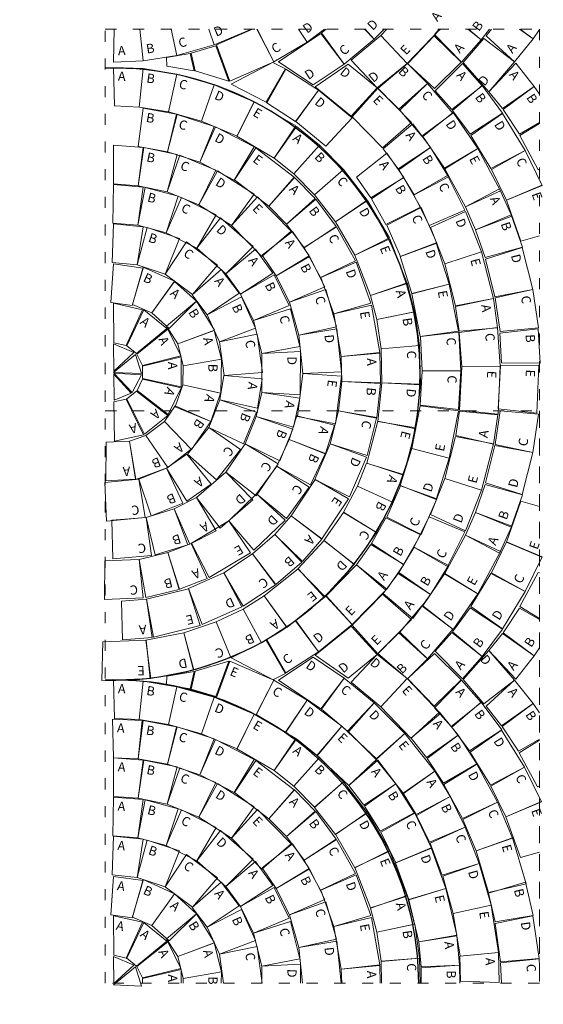
# Model space of a CAD drawing. Units: millimetres. Extents: x 158 to 2258, y -15198 to -12228.
# Drawn here: x 912 to 1479, y -14285 to -13218 of the extents above; entities that cross this region are included whole.
import ezdxf

# ---------------------------------------------------------------- set-up
doc = ezdxf.new("R2010")
doc.units = ezdxf.units.MM
doc.linetypes.add('ACAD_ISO03W100', pattern=[30, 12, -18])
for name, color, linetype, lineweight in [('KONTURY', 4, 'Continuous', 0), ('LNIA 05', 7, 'Continuous', 30), ('PRZERYWANA', 7, 'ACAD_ISO03W100', 9), ('TXT', 7, 'Continuous', 0)]:
    doc.layers.add(name, color=color, linetype=linetype, lineweight=lineweight)
doc.styles.get("Standard").update_dxf_attribs({"font": 'txt.shx'})

msp = doc.modelspace()

# ---------------------------------------------------------------- hatches: boundary and pattern name
at = {"layer": 'TXT'}
h = msp.add_hatch(color=256, dxfattribs=at)
h.dxf.hatch_style = 1
h.paths.add_polyline_path([(2199.517, -15112.966), (2199.517, -12321.694), (357.462, -12321.694), (357.462, -15112.966)])
h.paths.add_polyline_path([(2194.517, -15107.966), (362.462, -15107.966), (362.462, -12326.694), (2194.517, -12326.694)], flags=16)
h.paths.add_polyline_path([(1084.06, -15027.966), (1084.06, -14867.966), (2015.14, -14867.966), (2015.14, -15027.966)], flags=0)
h.paths.add_polyline_path([(1403.667, -14400.478), (2184.586, -14400.478), (2184.586, -14685.936), (1403.667, -14685.936)], flags=8)
h.paths.add_polyline_path([(1295.327, -14971.773), (1496.2, -14971.773), (1496.2, -15004.372), (1295.327, -15004.372)], flags=8)
h.paths.add_polyline_path([(2037.208, -14814.627), (2184.577, -14814.627), (2184.577, -14843.241), (2037.208, -14843.241)], flags=8)
h.paths.add_polyline_path([(1295.327, -14812.823), (1549.623, -14812.823), (1549.623, -14845.25), (1295.327, -14845.25)], flags=8)
h.paths.add_polyline_path([(2117.576, -14900.718), (2140.836, -14900.718), (2140.836, -14928.792), (2117.576, -14928.792)], flags=8)
h.paths.add_polyline_path([(1098.141, -14786.359), (1211.464, -14786.359), (1211.464, -14826.85), (1098.141, -14826.85)], flags=8)
h.paths.add_polyline_path([(2046.388, -15058.233), (2178.398, -15058.233), (2178.398, -15086.614), (2046.388, -15086.614)], flags=8)
h.paths.add_polyline_path([(1294.827, -14891.273), (1773.19, -14891.273), (1773.19, -14921.969), (1294.827, -14921.969)], flags=8)
h.paths.add_polyline_path([(2012.779, -14794.008), (2137.477, -14794.008), (2137.477, -14812.417), (2012.779, -14812.417)], flags=8)
h.paths.add_polyline_path([(2047.346, -14974.148), (2179.356, -14974.148), (2179.356, -15002.528), (2047.346, -15002.528)], flags=8)
h.paths.add_polyline_path([(2012.059, -15010.426), (2075.276, -15010.426), (2075.276, -15048.426), (2012.059, -15048.426)], flags=8)
h.paths.add_polyline_path([(2012.059, -14932.297), (2075.276, -14932.297), (2075.276, -14970.297), (2012.059, -14970.297)], flags=8)
h.paths.add_polyline_path([(2007.723, -14852.629), (2089.578, -14852.629), (2089.578, -14891.039), (2007.723, -14891.039)], flags=8)
h.paths.add_polyline_path([(1093.241, -15045.703), (1233.957, -15045.703), (1233.957, -15090.036), (1093.241, -15090.036)], flags=8)
h.paths.add_polyline_path([(1080.073, -14952.649), (1228.811, -14952.649), (1228.811, -14997.469), (1080.073, -14997.469)], flags=8)
h.paths.add_polyline_path([(1084.567, -14870.148), (1172.435, -14870.148), (1172.435, -14914.481), (1084.567, -14914.481)], flags=8)
h.paths.add_polyline_path([(863.415, -12792.625), (2190.886, -12792.625), (2190.886, -14347.653), (863.415, -14347.653)], flags=8)

# ---------------------------------------------------------------- linework, layer by layer
at = {"layer": 'KONTURY', "ltscale": 3}
for points in [[(1013.652, -13264.305), (1045.795, -13262.91), (1042.335, -13228.337)], [(1014.541, -13228.337), (1013.652, -13264.305)], [(1075.939, -13228.337), (1082.379, -13256.979), (1045.831, -13262.917), (1042.341, -13228.337)], [(1116.781, -13228.337), (1122.796, -13245.452), (1082.379, -13256.979), (1076.043, -13228.337)], [(1116.733, -13228.337), (1122.796, -13245.452)], [(1122.796, -13245.452), (1163.169, -13228.337)], [(1164.341, -13228.337), (1125.181, -13245.363), (1139.508, -13284.658)], [(1139.508, -13284.658), (1187.224, -13263.915), (1169.141, -13228.337)], [(1213.81, -13228.337), (1223.391, -13242.507), (1187.224, -13263.915), (1168.958, -13228.337)], [(1230.006, -13288.884), (1263.536, -13266.276), (1238.112, -13233.065), (1192.425, -13263.871), (1230.006, -13288.884)], [(1214.047, -13228.337), (1223.391, -13242.507)], [(1223.391, -13242.507), (1242.287, -13228.337)], [(1238.723, -13232.607), (1243.841, -13228.337)], [(1285.436, -13228.337), (1295.81, -13239.354), (1263.536, -13266.276), (1238.723, -13232.607)], [(1299.283, -13291.847), (1331.749, -13265.751), (1303.192, -13235.193), (1270.848, -13261.965), (1299.283, -13291.847)], [(1286.056, -13228.337), (1295.81, -13239.354)], [(1295.81, -13239.354), (1306.832, -13228.337)], [(1309.688, -13228.337), (1303.188, -13235.195), (1331.749, -13265.751)], [(1331.749, -13265.751), (1367.215, -13228.337)], [(1332.493, -13265.537), (1361.036, -13235.807), (1390.094, -13264.298), (1361.253, -13292.823), (1333.055, -13266.667)], [(1366.364, -13228.337), (1361.175, -13234.166), (1390.462, -13264.054)], [(1365.375, -13228.337), (1366.709, -13229.554)], [(1366.709, -13229.554), (1367.675, -13228.337)], [(1390.462, -13264.054), (1411.857, -13240.024), (1397.139, -13228.337)], [(1420.632, -13228.337), (1411.904, -13240.063), (1397.992, -13228.337)], [(1422.98, -13228.337), (1417.031, -13235.827), (1447.948, -13264.024)], [(1447.948, -13264.024), (1467.961, -13238.832), (1453.103, -13228.337)], [(1474.762, -13228.648), (1468.01, -13238.869), (1453.99, -13228.337)], [(1138.532, -13284.767), (1124.46, -13246.52), (1097.937, -13254.451), (1102.041, -13273.747), (1138.532, -13284.767)], [(1419.979, -13296.294), (1447.948, -13264.024), (1414.754, -13238.579), (1392.261, -13264.627), (1419.979, -13296.294)], [(1101.073, -13273.589), (1096.858, -13254.767), (1071.156, -13259.128), (1071.456, -13268.495), (1101.073, -13273.589)], [(1013.652, -13269.851), (1045.795, -13271.245), (1041.631, -13312.853), (1014.686, -13311.683), (1013.652, -13269.851)], [(1186.99, -13264.817), (1199.848, -13271.329), (1178.884, -13307.51), (1141.166, -13288.117), (1187.224, -13263.915)], [(1267.817, -13266.245), (1299.283, -13291.847), (1270.985, -13322.645), (1232.095, -13291.003), (1267.817, -13266.245)], [(1299.899, -13292.769), (1322.671, -13315.232), (1353.779, -13287.275), (1331.936, -13265.554), (1299.899, -13292.769)], [(1391.408, -13265.615), (1412.733, -13289.707), (1379.911, -13315.615), (1362.035, -13295.419), (1391.408, -13265.615)], [(1449.135, -13265.187), (1469.054, -13290.453), (1434.808, -13314.449), (1419.979, -13296.294), (1449.135, -13265.187)], [(1041.631, -13312.853), (1073.203, -13317.983), (1082.379, -13277.177), (1045.831, -13271.239), (1041.631, -13312.853)], [(1073.345, -13318.014), (1108.928, -13328.163), (1122.796, -13288.704), (1082.379, -13277.177), (1073.345, -13318.014)], [(1179.657, -13308.253), (1210.719, -13328.36), (1235.515, -13294.678), (1200.233, -13271.84), (1179.657, -13308.253)], [(1122.796, -13288.704), (1166.095, -13307.059), (1147.486, -13344.516), (1108.829, -13328.129), (1122.796, -13288.704)], [(1323.585, -13316.217), (1347.539, -13344.419), (1380.987, -13319.307), (1353.779, -13287.275), (1323.585, -13316.217)], [(1380.722, -13316.532), (1399.747, -13342.245), (1434.804, -13319.433), (1412.78, -13289.667), (1380.722, -13316.532)], [(1474.762, -13299.054), (1469.103, -13290.417), (1435.567, -13315.411)], [(1235.515, -13294.678), (1271.98, -13324.377), (1243.666, -13355.161), (1211.111, -13328.646), (1235.515, -13294.678)], [(1299.988, -13292.478), (1336.424, -13329.619), (1304.86, -13357.062), (1271.955, -13323.519), (1299.988, -13292.478)], [(1166.095, -13307.059), (1211.018, -13333.307), (1187.785, -13368.087), (1147.215, -13344.381), (1166.095, -13307.059)], [(1040.544, -13355.426), (1071.999, -13361.231), (1082.048, -13320.631), (1045.635, -13313.911), (1040.544, -13355.426)], [(1072.003, -13361.203), (1107.175, -13372.697), (1122.532, -13333.793), (1082.583, -13320.739), (1072.003, -13361.203)], [(1381.536, -13318.926), (1408.091, -13357.74), (1372.214, -13379.24), (1348.506, -13344.587), (1381.536, -13318.926)], [(1434.677, -13319.835), (1459.244, -13359.937), (1422.331, -13379.603), (1400.397, -13343.801), (1434.677, -13319.835)], [(1435.567, -13315.411), (1453.096, -13342.167), (1474.762, -13329.765)], [(1211.693, -13333.805), (1236.768, -13353.964), (1208.774, -13385.026), (1187.754, -13368.126), (1211.693, -13333.805)], [(1337.645, -13330.915), (1356.802, -13356.764), (1321.857, -13379.729), (1305.799, -13358.06), (1337.645, -13330.915)], [(1474.762, -13380.175), (1473.514, -13380.751), (1453.656, -13343.757), (1474.762, -13330.726)], [(1124.138, -13334.444), (1165.897, -13356.074), (1144.464, -13391.99), (1107.181, -13372.679), (1124.138, -13334.444)], [(1013.811, -13354.271), (1045.899, -13356.622), (1040.497, -13398.088), (1013.599, -13396.115), (1013.811, -13354.271)], [(1208.774, -13385.026), (1231.177, -13407.856), (1262.736, -13380.408), (1236.801, -13353.979), (1208.774, -13385.026)], [(1040.497, -13398.088), (1071.825, -13404.546), (1082.716, -13364.164), (1046.451, -13356.688), (1040.497, -13398.088)], [(1071.825, -13404.546), (1106.015, -13418.692), (1124.3, -13381.076), (1085.464, -13365.008), (1071.825, -13404.546)], [(1167.915, -13357.157), (1209.226, -13388.787), (1181.849, -13420.409), (1144.541, -13391.843), (1167.915, -13357.157)], [(1309.508, -13362.803), (1327.846, -13389.239), (1292.199, -13411.099), (1276.828, -13388.937), (1309.508, -13362.803)], [(1322.586, -13380.713), (1339.311, -13407.979), (1376.213, -13388.292), (1356.853, -13356.729), (1322.586, -13380.713)], [(1408.091, -13357.74), (1432.74, -13403.56), (1394.78, -13421.126), (1372.521, -13379.745), (1408.091, -13357.74)], [(1422.819, -13380.493), (1439.027, -13413.756), (1477.659, -13397.728), (1459.25, -13359.946), (1422.819, -13380.493)], [(1126.28, -13382.103), (1165.968, -13407.334), (1141.448, -13441.218), (1106.015, -13418.692), (1126.28, -13382.103)], [(1231.273, -13407.965), (1253.936, -13437.214), (1288.477, -13413.63), (1262.736, -13380.408), (1231.273, -13407.965)], [(1339.006, -13408.036), (1355.627, -13441.095), (1394.057, -13424.587), (1375.178, -13387.037), (1339.006, -13408.036)], [(1013.811, -13396.771), (1045.863, -13399.571), (1039.881, -13440.957), (1013.013, -13438.608), (1013.811, -13396.771)], [(1209.513, -13389.013), (1232.15, -13411.876), (1200.824, -13439.575), (1181.849, -13420.409), (1209.513, -13389.013)], [(1292.839, -13412.141), (1308.701, -13439.917), (1346.202, -13421.395), (1327.839, -13389.241), (1292.839, -13412.141)], [(1474.762, -13452.261), (1454.619, -13458.014), (1439.024, -13413.689), (1477.569, -13397.448)], [(1039.881, -13440.957), (1070.815, -13449.095), (1083.867, -13409.358), (1048.058, -13399.938), (1039.881, -13440.957)], [(1431.762, -13401.545), (1444.847, -13430.938), (1405.749, -13445.765), (1394.78, -13421.126), (1431.762, -13401.545)], [(1070.815, -13449.095), (1103.821, -13465.819), (1124.934, -13429.714), (1087.444, -13410.718), (1070.815, -13449.095)], [(1169.554, -13410.13), (1205.956, -13447.304), (1174.366, -13474.719), (1141.492, -13441.145), (1169.554, -13410.13)], [(1200.824, -13439.575), (1219.959, -13465.207), (1254.917, -13442.246), (1232.767, -13412.574), (1200.824, -13439.575)], [(1288.71, -13413.975), (1312.328, -13454.643), (1274.963, -13473.436), (1253.877, -13437.128), (1288.71, -13413.975)], [(1309.609, -13440.809), (1324.383, -13474.733), (1363.664, -13460.367), (1346.882, -13421.835), (1309.609, -13440.809)], [(1394.95, -13425.913), (1412.053, -13469.721), (1372.248, -13482.563), (1356.979, -13443.451), (1394.95, -13425.913)], [(1405.749, -13445.765), (1416.218, -13475.989), (1456.491, -13464.699), (1444.371, -13429.711), (1405.749, -13445.765)], [(1013.811, -13439.271), (1045.818, -13442.54), (1039.231, -13483.834), (1012.4, -13481.092), (1013.811, -13439.271)], [(1129.539, -13432.834), (1164.811, -13463.939), (1135.312, -13493.59), (1103.821, -13465.819), (1129.539, -13432.834)], [(1039.231, -13483.834), (1069.586, -13493.918), (1085.133, -13455.09), (1049.994, -13443.416), (1039.231, -13483.834)], [(1207.474, -13447.57), (1225.557, -13474.182), (1189.701, -13495.697), (1174.544, -13473.389), (1207.474, -13447.57)], [(1219.98, -13465.189), (1237.977, -13497.52), (1275.678, -13479.41), (1255.236, -13442.688), (1219.98, -13465.189)], [(1069.586, -13493.918), (1099.24, -13516.049), (1126.225, -13484.094), (1092.543, -13458.956), (1069.586, -13493.918)], [(1312.763, -13455.534), (1331.8, -13503.956), (1292.024, -13516.892), (1274.833, -13473.162), (1312.763, -13455.534)], [(1363.107, -13459.873), (1377.228, -13504.732), (1336.65, -13514.87), (1324.043, -13474.82), (1363.107, -13459.873)], [(1167.399, -13466.729), (1186.325, -13492.747), (1151.177, -13515.401), (1135.312, -13493.59), (1167.399, -13466.729)], [(1412.053, -13469.721), (1425.002, -13520.113), (1383.939, -13528.069), (1372.246, -13482.559), (1412.053, -13469.721)], [(1456.249, -13465.045), (1467.707, -13510.656), (1426.603, -13518.39), (1416.374, -13477.669), (1456.249, -13465.045)], [(1013.811, -13482.771), (1045.673, -13487.241), (1033.873, -13527.744), (1010.829, -13524.509), (1013.811, -13482.771)], [(1189.701, -13495.697), (1204.093, -13524.263), (1242.508, -13507.723), (1225.848, -13474.655), (1189.701, -13495.697)], [(1276.414, -13480.979), (1292.357, -13525.223), (1252.228, -13537.012), (1237.994, -13497.512), (1276.414, -13480.979)], [(1034.162, -13526.718), (1055.11, -13535.815), (1079.656, -13501.569), (1045.962, -13486.216), (1034.162, -13526.718)], [(1130.356, -13488.845), (1149.849, -13514.442), (1115.206, -13537.86), (1098.867, -13516.402), (1130.356, -13488.845)], [(1079.592, -13501.69), (1103.531, -13523.187), (1073.883, -13552.675), (1055.11, -13535.815), (1079.592, -13501.69)], [(1151.177, -13515.401), (1165.343, -13544.079), (1203.888, -13527.843), (1187.489, -13494.644), (1151.177, -13515.401)], [(1331.467, -13503.462), (1339.741, -13534.554), (1298.79, -13543.014), (1291.855, -13516.95), (1331.467, -13503.462)], [(1377.228, -13504.732), (1387.186, -13555.799), (1345.726, -13561.323), (1336.734, -13515.204), (1377.228, -13504.732)], [(1204.093, -13524.263), (1214.236, -13559.847), (1255.075, -13550.82), (1243.554, -13510.402), (1204.093, -13524.263)], [(1426.803, -13519.385), (1432.328, -13555.972), (1473.985, -13552.224), (1467.709, -13510.667), (1426.803, -13519.385)], [(1013.848, -13525.271), (1045.208, -13532.458), (1027.352, -13571.197), (1014.123, -13568.165), (1013.848, -13525.271)], [(1071.17, -13550.251), (1083.5, -13569.475), (1122.962, -13554.706), (1103.531, -13523.187), (1071.17, -13550.251)], [(1115.206, -13537.86), (1128.29, -13567.048), (1167.415, -13552.263), (1152.268, -13518.475), (1115.206, -13537.86)], [(1425.002, -13520.113), (1429.518, -13551.969), (1387.851, -13555.495), (1384.067, -13528.792), (1425.002, -13520.113)], [(1046.385, -13532.714), (1071.522, -13552.796), (1038.626, -13579.951), (1028.022, -13571.479), (1046.385, -13532.714)], [(1165.343, -13544.079), (1174.391, -13579.958), (1215.488, -13572.185), (1205.21, -13531.433), (1165.343, -13544.079)], [(1293.101, -13527.388), (1301.921, -13578.665), (1260.348, -13583.265), (1252.384, -13536.957), (1293.101, -13527.388)], [(1298.79, -13543.014), (1303.329, -13574.676), (1345.013, -13571.239), (1339.758, -13534.586), (1298.79, -13543.014)], [(1072.471, -13553.538), (1086.405, -13582.538), (1044.984, -13592.73), (1039.107, -13580.497), (1072.471, -13553.538)], [(1122.841, -13554.771), (1130.748, -13585.958), (1089.212, -13593.258), (1083.5, -13569.475), (1122.841, -13554.771)], [(1255.499, -13553.011), (1260.368, -13599.786), (1218.583, -13601.609), (1214.236, -13559.847), (1255.499, -13553.011)], [(1346.098, -13561.274), (1347.877, -13598.233), (1389.699, -13598.735), (1387.677, -13556.755), (1346.098, -13561.274)], [(1388.029, -13557.279), (1390.662, -13594.187), (1432.485, -13593.723), (1429.494, -13551.801), (1388.029, -13557.279)], [(1431.989, -13557.984), (1433.692, -13589.925), (1475.516, -13590.211), (1473.544, -13553.236), (1431.989, -13557.984)], [(1128.29, -13567.048), (1133.392, -13603.696), (1175.089, -13600.43), (1169.294, -13558.803), (1128.29, -13567.048)], [(1013.996, -13598.911), (1013.811, -13569.321), (1035.639, -13578.762), (1013.996, -13598.911)], [(1216.157, -13577.707), (1215.843, -13624.735), (1174.112, -13621.943), (1174.391, -13579.958), (1216.157, -13577.707)], [(1302.009, -13579.344), (1302.838, -13611.507), (1261.042, -13610.226), (1260.348, -13583.265), (1302.009, -13579.344)], [(1303.342, -13574.821), (1304.29, -13611.811), (1346.09, -13613.253), (1345.013, -13571.239), (1303.342, -13574.821)], [(1013.811, -13600.271), (1044.092, -13601.493), (1037.549, -13580.833), (1013.811, -13600.271)], [(1086.939, -13583.617), (1086.91, -13615.791), (1045.169, -13607.003), (1045.181, -13593.431), (1086.939, -13583.617)], [(1089.212, -13593.258), (1088.654, -13613.743), (1129.766, -13622.973), (1130.748, -13585.958), (1089.212, -13593.258)], [(1347.875, -13598.927), (1345.821, -13635.871), (1387.367, -13640.698), (1389.699, -13598.735), (1347.875, -13598.927)], [(1432.485, -13593.723), (1429.981, -13645.692), (1388.4, -13641.172), (1390.662, -13594.238), (1432.485, -13593.723)], [(1474.346, -13592.422), (1471.843, -13644.391), (1430.261, -13639.871), (1432.523, -13592.937), (1474.346, -13592.422)], [(1014.044, -13601.261), (1033.915, -13622.098), (1043.927, -13603.112), (1014.044, -13601.261)], [(1014.115, -13602.216), (1014.414, -13630.408), (1032.747, -13622.938), (1014.115, -13602.216)], [(1086.922, -13616.996), (1072.937, -13645.971), (1039.142, -13619.942), (1045.043, -13607.719), (1086.922, -13616.996)], [(1174.77, -13607.276), (1169.758, -13639.058), (1128.886, -13630.227), (1133.088, -13603.586), (1174.77, -13607.276)], [(1260.403, -13604.333), (1253.87, -13655.951), (1212.765, -13648.214), (1218.667, -13601.598), (1260.403, -13604.333)], [(1261.042, -13610.226), (1257.422, -13642.007), (1298.619, -13649.228), (1302.809, -13612.438), (1261.042, -13610.226)], [(1346.074, -13613.669), (1341.031, -13660.426), (1299.792, -13653.451), (1304.294, -13611.706), (1346.074, -13613.669)], [(1072.425, -13647.061), (1047.253, -13667.099), (1028.099, -13628.985), (1038.718, -13620.532), (1072.425, -13647.061)], [(1129.63, -13622.961), (1119.183, -13653.392), (1080.461, -13637.609), (1088.654, -13613.743), (1129.63, -13622.961)], [(1215.483, -13628.223), (1208.501, -13659.631), (1168.258, -13648.271), (1174.112, -13621.943), (1215.483, -13628.223)], [(1046.319, -13667.859), (1014.945, -13674.991), (1014.225, -13632.34), (1027.46, -13629.333), (1046.319, -13667.859)], [(1128.886, -13630.227), (1116.849, -13659.862), (1154.584, -13677.901), (1168.518, -13643.595), (1128.886, -13630.227)], [(1080.493, -13636.611), (1068.747, -13653.403), (1097.98, -13683.748), (1119.183, -13653.392), (1080.493, -13636.611)], [(1257.45, -13642.009), (1248.413, -13677.89), (1288.284, -13690.525), (1298.548, -13649.769), (1257.45, -13642.009)], [(1377.228, -13693.09), (1387.186, -13642.022), (1345.726, -13636.498), (1336.734, -13682.618), (1377.228, -13693.09)], [(1424.971, -13678.122), (1429.952, -13646.336), (1388.342, -13642.2), (1384.167, -13668.845), (1424.971, -13678.122)], [(1426.803, -13678.436), (1432.328, -13641.85), (1473.985, -13645.598), (1467.709, -13687.155), (1426.803, -13678.436)], [(1097.872, -13683.663), (1072.395, -13703.311), (1048.765, -13668.811), (1068.747, -13653.403), (1097.872, -13683.663)], [(1168.258, -13648.271), (1156.132, -13677.87), (1193.812, -13696.023), (1207.849, -13661.759), (1168.258, -13648.271)], [(1252.893, -13657.486), (1243.087, -13688.129), (1204.042, -13673.162), (1212.263, -13647.474), (1252.893, -13657.486)], [(1340.854, -13661.402), (1327.529, -13711.697), (1287.815, -13698.574), (1299.85, -13653.153), (1340.854, -13661.402)], [(1116.849, -13659.862), (1093.903, -13688.89), (1125.097, -13716.752), (1151.16, -13683.781), (1116.849, -13659.862)], [(1037.658, -13716.125), (1005.527, -13717.782), (1005.73, -13675.967), (1030.929, -13674.668), (1037.658, -13716.125)], [(1048.615, -13668.592), (1030.929, -13674.668), (1037.698, -13716.256), (1072.408, -13703.362), (1048.615, -13668.592)], [(1204.042, -13673.162), (1190.423, -13702.103), (1227.128, -13722.154), (1242.894, -13688.65), (1204.042, -13673.162)], [(1412.053, -13728.101), (1425.002, -13677.708), (1383.939, -13669.752), (1372.246, -13715.262), (1412.053, -13728.101)], [(1156.132, -13677.87), (1135.221, -13708.396), (1168.244, -13734.063), (1191.995, -13699.39), (1156.132, -13677.87)], [(1287.745, -13692.172), (1269.05, -13735.325), (1231.74, -13716.423), (1248.43, -13677.896), (1287.745, -13692.172)], [(1363.107, -13737.948), (1377.228, -13693.09), (1336.65, -13682.952), (1324.043, -13723.001), (1363.107, -13737.948)], [(1456.249, -13732.777), (1467.707, -13687.165), (1426.603, -13679.431), (1416.374, -13720.153), (1456.249, -13732.777)], [(1119.326, -13721.423), (1092.942, -13739.837), (1070.98, -13704.254), (1093.097, -13688.818), (1119.326, -13721.423)], [(1070.98, -13704.254), (1041.275, -13716.117), (1054.425, -13755.821), (1088.812, -13742.088), (1070.98, -13704.254)], [(1190.423, -13702.103), (1168.658, -13732.027), (1200.943, -13758.617), (1225.664, -13724.628), (1190.423, -13702.103)], [(1327.562, -13711.073), (1315.844, -13741.038), (1277.82, -13723.638), (1287.644, -13698.52), (1327.562, -13711.073)], [(1041.275, -13716.117), (1004.447, -13719.695), (1005.982, -13761.492), (1047.813, -13757.428), (1041.275, -13716.117)], [(1164.547, -13738.219), (1129.083, -13769.105), (1103.559, -13735.971), (1135.221, -13708.396), (1164.547, -13738.219)], [(1268.109, -13737.412), (1239.407, -13780.809), (1205.971, -13755.681), (1231.892, -13716.49), (1268.109, -13737.412)], [(1394.95, -13771.909), (1412.053, -13728.101), (1372.248, -13715.259), (1356.979, -13754.371), (1394.95, -13771.909)], [(1277.82, -13723.638), (1262.753, -13751.854), (1298.397, -13773.736), (1315.839, -13741.074), (1277.82, -13723.638)], [(1309.609, -13757.012), (1324.383, -13723.089), (1363.664, -13737.455), (1346.882, -13775.987), (1309.609, -13757.012)], [(1405.749, -13752.056), (1416.218, -13721.832), (1456.491, -13733.123), (1444.371, -13768.111), (1405.749, -13752.056)], [(1124.887, -13771.973), (1096.154, -13786.451), (1079.472, -13748.106), (1103.559, -13735.971), (1124.887, -13771.973)], [(1199.48, -13760.302), (1165.651, -13792.972), (1138.456, -13761.195), (1168.658, -13732.027), (1199.48, -13760.302)], [(1079.472, -13748.106), (1048.883, -13757.456), (1058.683, -13798.117), (1094.094, -13787.293), (1079.472, -13748.106)], [(1474.762, -13745.56), (1454.619, -13739.808), (1439.024, -13784.133), (1477.569, -13800.373)], [(1048.883, -13757.456), (1012.015, -13760.593), (1013.05, -13802.406), (1054.927, -13798.842), (1048.883, -13757.456)], [(1239.328, -13780.946), (1218.202, -13805.213), (1188.261, -13776.022), (1205.971, -13755.681), (1239.328, -13780.946)], [(1262.678, -13751.978), (1241.564, -13782.365), (1274.416, -13808.251), (1298.397, -13773.736), (1262.678, -13751.978)], [(1292.839, -13785.68), (1308.701, -13757.904), (1346.202, -13776.426), (1327.839, -13808.58), (1292.839, -13785.68)], [(1339.006, -13789.785), (1355.627, -13756.727), (1394.057, -13773.235), (1375.178, -13810.784), (1339.006, -13789.785)], [(1431.762, -13796.276), (1444.847, -13766.884), (1405.749, -13752.056), (1394.78, -13776.696), (1431.762, -13796.276)], [(1162.093, -13795.803), (1117.424, -13822.48), (1098.175, -13785.346), (1138.517, -13761.254), (1162.093, -13795.803)], [(1188.261, -13776.022), (1164.115, -13797.001), (1189.6, -13830.165), (1217.552, -13805.879), (1188.261, -13776.022)], [(1274.157, -13808.577), (1242.435, -13843.296), (1213.309, -13813.28), (1241.629, -13782.282), (1274.157, -13808.577)], [(1408.091, -13840.081), (1432.74, -13794.261), (1394.78, -13776.696), (1372.521, -13818.077), (1408.091, -13840.081)], [(1115.262, -13823.656), (1085.229, -13835.197), (1072.453, -13795.381), (1097.629, -13785.707), (1115.262, -13823.656)], [(1309.508, -13835.019), (1327.846, -13808.583), (1292.199, -13786.723), (1276.828, -13808.884), (1309.508, -13835.019)], [(1322.586, -13817.108), (1339.311, -13789.842), (1376.213, -13809.529), (1356.853, -13841.092), (1322.586, -13817.108)], [(1422.819, -13817.329), (1439.027, -13784.066), (1477.659, -13800.093), (1459.25, -13837.875), (1422.819, -13817.329)], [(1041.359, -13802.883), (1004.399, -13804.648), (1003.881, -13846.47), (1045.861, -13844.465), (1041.359, -13802.883)], [(1072.453, -13795.381), (1041.359, -13802.883), (1048.707, -13844.057), (1084.702, -13835.373), (1072.453, -13795.381)], [(1164.134, -13797.022), (1133.224, -13817.361), (1154.074, -13853.619), (1189.183, -13830.516), (1164.134, -13797.022)], [(1241.715, -13843.978), (1201.224, -13876.651), (1176.962, -13842.58), (1213.531, -13813.074), (1241.715, -13843.978)], [(1271.98, -13873.445), (1308.384, -13836.272), (1276.795, -13808.856), (1243.92, -13842.428), (1271.98, -13873.445)], [(1152.564, -13854.469), (1109.621, -13873.642), (1094.895, -13834.495), (1133.234, -13817.377), (1152.564, -13854.469)], [(1337.645, -13866.906), (1356.802, -13841.057), (1321.857, -13818.092), (1305.799, -13839.762), (1337.645, -13866.906)], [(1381.536, -13878.895), (1408.091, -13840.081), (1372.214, -13818.582), (1348.506, -13853.235), (1381.536, -13878.895)], [(1434.677, -13877.986), (1459.244, -13837.884), (1422.331, -13818.218), (1400.397, -13854.021), (1434.677, -13877.986)], [(1474.762, -13817.646), (1473.514, -13817.07), (1453.656, -13854.064), (1474.762, -13867.095)], [(1107.517, -13874.545), (1057.033, -13887.135), (1049.37, -13846.016), (1094.962, -13834.647), (1107.517, -13874.545)], [(1055.476, -13887.414), (1023.401, -13889.932), (1022.482, -13848.126), (1049.37, -13846.016), (1055.476, -13887.414)], [(1201.358, -13876.401), (1174.088, -13893.474), (1153.931, -13856.837), (1176.792, -13842.526), (1201.358, -13876.401)], [(1235.515, -13903.143), (1271.98, -13873.445), (1243.666, -13842.661), (1211.111, -13869.175), (1235.515, -13903.143)], [(1299.988, -13905.344), (1336.424, -13868.202), (1304.86, -13840.759), (1271.955, -13874.303), (1299.988, -13905.344)], [(1153.931, -13856.837), (1125.014, -13870.51), (1140.588, -13909.327), (1174.062, -13893.5), (1153.931, -13856.837)], [(1323.585, -13881.604), (1347.539, -13853.402), (1380.987, -13878.514), (1353.779, -13910.547), (1323.585, -13881.604)], [(1380.722, -13881.29), (1399.747, -13855.577), (1434.804, -13878.388), (1412.78, -13908.154), (1380.722, -13881.29)], [(1435.567, -13882.41), (1453.096, -13855.655), (1474.762, -13868.056)], [(1124.879, -13870.565), (1089.814, -13882.376), (1100.759, -13922.744), (1140.588, -13909.327), (1124.879, -13870.565)], [(1179.657, -13889.568), (1210.719, -13869.462), (1235.515, -13903.143), (1200.233, -13925.981), (1179.657, -13889.568)], [(1267.817, -13931.576), (1299.283, -13905.974), (1270.985, -13875.176), (1232.095, -13906.818), (1267.817, -13931.576)], [(1100.356, -13922.85), (1054.191, -13931.817), (1048.698, -13890.354), (1089.915, -13882.349), (1100.356, -13922.85)], [(1299.899, -13905.052), (1322.671, -13882.59), (1353.779, -13910.547), (1331.936, -13932.267), (1299.899, -13905.052)], [(1391.408, -13932.206), (1412.733, -13908.115), (1379.911, -13882.207), (1362.035, -13902.403), (1391.408, -13932.206)], [(1449.135, -13932.635), (1469.054, -13907.368), (1434.808, -13883.372), (1419.979, -13901.527), (1449.135, -13932.635)], [(1474.762, -13898.767), (1469.103, -13907.405), (1435.567, -13882.41)], [(1053.206, -13931.935), (1001.219, -13934.031), (1002.049, -13892.213), (1048.999, -13890.321), (1053.206, -13931.935)], [(1186.99, -13933.004), (1199.848, -13926.493), (1178.884, -13890.312), (1141.166, -13909.704), (1187.224, -13933.907)], [(1230.006, -13908.937), (1263.536, -13931.546), (1238.112, -13964.756), (1192.425, -13933.95), (1230.006, -13908.937)], [(1299.283, -13905.974), (1331.749, -13932.071), (1303.192, -13962.629), (1270.848, -13935.856), (1299.283, -13905.974)], [(1332.493, -13932.284), (1361.036, -13962.014), (1390.094, -13933.523), (1361.253, -13904.998), (1333.055, -13931.155)], [(1419.979, -13901.527), (1447.948, -13933.797), (1414.754, -13959.242), (1392.261, -13933.194), (1419.979, -13901.527)], [(1138.532, -13913.054), (1124.46, -13951.302), (1097.937, -13943.37), (1102.041, -13924.075), (1138.532, -13913.054)], [(1139.508, -13913.163), (1187.224, -13933.907), (1168.272, -13971.193), (1125.181, -13952.459), (1139.508, -13913.163)], [(1101.073, -13924.233), (1096.858, -13943.054), (1071.156, -13938.694), (1071.456, -13929.326), (1101.073, -13924.233)], [(1238.723, -13965.215), (1267.136, -13988.917), (1295.81, -13958.467), (1263.536, -13931.546), (1238.723, -13965.215)], [(1013.652, -13933.516), (1045.795, -13934.911), (1041.631, -13976.519), (1014.686, -13975.349), (1013.652, -13933.516)], [(1041.631, -13976.519), (1073.203, -13981.648), (1082.379, -13940.842), (1045.831, -13934.904), (1041.631, -13976.519)], [(1073.345, -13981.68), (1108.928, -13991.828), (1122.796, -13952.369), (1082.379, -13940.842), (1073.345, -13981.68)], [(1168.121, -13971.114), (1199.963, -13989.961), (1223.391, -13955.314), (1187.224, -13933.907), (1168.121, -13971.114)], [(1331.749, -13932.071), (1367.544, -13969.831), (1335.513, -13996.729), (1303.188, -13962.627), (1331.749, -13932.071)], [(1390.462, -13933.768), (1411.857, -13957.798), (1379.109, -13983.8), (1361.175, -13963.655), (1390.462, -13933.768)], [(1447.948, -13933.797), (1467.961, -13958.989), (1433.806, -13983.113), (1417.031, -13961.995), (1447.948, -13933.797)], [(1122.796, -13952.369), (1166.095, -13970.724), (1147.486, -14008.182), (1108.829, -13991.795), (1122.796, -13952.369)], [(1223.391, -13955.314), (1261.015, -13983.529), (1233.957, -14015.422), (1200.366, -13990.232), (1223.391, -13955.314)], [(1295.81, -13958.467), (1329.073, -13991.713), (1297.781, -14019.465), (1268.085, -13989.784), (1295.81, -13958.467)], [(1379.923, -13984.715), (1399.022, -14010.373), (1434.013, -13987.461), (1411.904, -13957.758), (1379.923, -13984.715)], [(1474.762, -13969.174), (1468.01, -13958.953), (1434.568, -13984.073)], [(1166.095, -13970.724), (1211.018, -13996.972), (1187.785, -14031.753), (1147.215, -14008.047), (1166.095, -13970.724)], [(1366.709, -13968.268), (1386.717, -13993.464), (1352.556, -14017.581), (1335.785, -13996.458), (1366.709, -13968.268)], [(1012.564, -13976.089), (1044.708, -13977.483), (1040.544, -14019.091), (1013.599, -14017.921), (1012.564, -13976.089)], [(1040.544, -14019.091), (1071.999, -14024.896), (1082.048, -13984.296), (1045.635, -13977.576), (1040.544, -14019.091)], [(1072.003, -14024.869), (1107.175, -14036.362), (1122.532, -13997.459), (1082.583, -13984.404), (1072.003, -14024.869)], [(1261.015, -13983.529), (1298.878, -14019.215), (1268.412, -14047.874), (1234.219, -14015.644), (1261.015, -13983.529)], [(1434.568, -13984.073), (1452.197, -14010.762), (1474.762, -13997.734)], [(1329.073, -13991.713), (1361.624, -14032.302), (1327.481, -14056.461), (1298.085, -14019.804), (1329.073, -13991.713)], [(1353.318, -14018.54), (1370.942, -14045.233), (1407.167, -14024.328), (1386.766, -13993.427), (1353.318, -14018.54)], [(1433.887, -13987.864), (1458.569, -14027.895), (1421.712, -14047.667), (1399.676, -14011.927), (1433.887, -13987.864)], [(1124.138, -13998.11), (1165.897, -14019.739), (1144.464, -14055.655), (1107.181, -14036.345), (1124.138, -13998.11)], [(1211.693, -13997.471), (1236.768, -14017.629), (1208.774, -14048.691), (1187.754, -14031.792), (1211.693, -13997.471)], [(1474.762, -14048.336), (1472.76, -14049.27), (1452.763, -14012.35), (1474.762, -13998.654)], [(1013.811, -14017.936), (1045.899, -14020.288), (1040.497, -14061.753), (1013.599, -14059.781), (1013.811, -14017.936)], [(1040.497, -14061.753), (1071.825, -14068.211), (1082.716, -14027.829), (1046.451, -14020.353), (1040.497, -14061.753)], [(1167.915, -14020.823), (1209.226, -14052.452), (1181.849, -14084.074), (1144.541, -14055.508), (1167.915, -14020.823)], [(1208.774, -14048.691), (1231.177, -14071.521), (1262.736, -14044.073), (1236.801, -14017.645), (1208.774, -14048.691)], [(1300.052, -14020.423), (1319.433, -14046.104), (1284.69, -14069.373), (1268.444, -14047.844), (1300.052, -14020.423)], [(1407.019, -14024.723), (1429.407, -14066.08), (1391.496, -14083.745), (1371.507, -14046.822), (1407.019, -14024.723)], [(1071.825, -14068.211), (1106.015, -14082.358), (1124.3, -14044.741), (1085.464, -14028.673), (1071.825, -14068.211)], [(1361.624, -14032.302), (1378.22, -14059.865), (1341.239, -14079.381), (1327.328, -14056.275), (1361.624, -14032.302)], [(1422.203, -14048.555), (1438.506, -14081.771), (1477.092, -14065.633), (1458.574, -14027.904), (1422.203, -14048.555)], [(1126.28, -14045.769), (1165.968, -14071), (1141.448, -14104.884), (1106.015, -14082.358), (1126.28, -14045.769)], [(1231.273, -14071.631), (1253.936, -14100.88), (1288.477, -14077.296), (1262.736, -14044.073), (1231.273, -14071.631)], [(1285.37, -14070.389), (1302.332, -14097.507), (1339.061, -14077.5), (1319.426, -14046.106), (1285.37, -14070.389)], [(1209.513, -14052.678), (1232.15, -14075.542), (1200.824, -14103.241), (1181.849, -14084.074), (1209.513, -14052.678)], [(1013.811, -14060.436), (1045.863, -14063.237), (1039.881, -14104.622), (1013.013, -14102.274), (1013.811, -14060.436)], [(1039.881, -14104.622), (1070.815, -14112.76), (1083.867, -14073.024), (1048.058, -14063.604), (1039.881, -14104.622)], [(1341.87, -14080.431), (1355.909, -14109.171), (1394.526, -14093.105), (1378.274, -14059.835), (1341.87, -14080.431)], [(1391.936, -14084.66), (1406.343, -14118.741), (1445.776, -14104.801), (1429.413, -14066.09), (1391.936, -14084.66)], [(1474.762, -14120.055), (1454.225, -14125.984), (1438.503, -14081.704), (1477.001, -14065.353)], [(1070.815, -14112.76), (1103.821, -14129.485), (1124.934, -14093.379), (1087.444, -14074.383), (1070.815, -14112.76)], [(1169.554, -14073.795), (1205.956, -14110.97), (1174.366, -14138.384), (1141.492, -14104.811), (1169.554, -14073.795)], [(1200.824, -14103.241), (1219.959, -14128.873), (1254.917, -14105.911), (1232.767, -14076.24), (1200.824, -14103.241)], [(1288.71, -14077.64), (1312.328, -14118.309), (1274.963, -14137.102), (1253.877, -14100.793), (1288.71, -14077.64)], [(1303.274, -14098.362), (1319.395, -14131.668), (1358.069, -14115.741), (1339.758, -14077.911), (1303.274, -14098.362)], [(1129.539, -14096.499), (1164.811, -14127.605), (1135.312, -14157.255), (1103.821, -14129.485), (1129.539, -14096.499)], [(1356.446, -14110.404), (1369.698, -14144.951), (1409.578, -14132.345), (1394.526, -14093.105), (1356.446, -14110.404)], [(1013.811, -14102.936), (1045.818, -14106.206), (1039.231, -14147.5), (1012.4, -14144.758), (1013.811, -14102.936)], [(1039.231, -14147.5), (1069.586, -14157.583), (1085.133, -14118.755), (1049.994, -14107.082), (1039.231, -14147.5)], [(1207.474, -14111.236), (1225.557, -14137.848), (1189.701, -14159.363), (1174.544, -14137.055), (1207.474, -14111.236)], [(1219.98, -14128.855), (1237.977, -14161.185), (1275.678, -14143.076), (1255.236, -14106.354), (1219.98, -14128.855)], [(1445.701, -14104.517), (1460.322, -14154.45), (1419.547, -14163.769), (1406.344, -14118.674), (1445.701, -14104.517)], [(1069.586, -14157.583), (1099.24, -14179.715), (1126.225, -14147.76), (1092.543, -14122.622), (1069.586, -14157.583)], [(1312.763, -14119.2), (1331.8, -14167.622), (1292.024, -14180.558), (1274.833, -14136.828), (1312.763, -14119.2)], [(1357.493, -14115.27), (1373.397, -14159.528), (1333.258, -14171.281), (1319.059, -14131.769), (1357.493, -14115.27)], [(1167.399, -14130.395), (1186.325, -14156.413), (1151.177, -14179.067), (1135.312, -14157.255), (1167.399, -14130.395)], [(1409.578, -14132.345), (1422.412, -14177.589), (1381.561, -14186.564), (1370.103, -14146.171), (1409.578, -14132.345)], [(1189.701, -14159.363), (1204.093, -14187.929), (1242.508, -14171.389), (1225.848, -14138.321), (1189.701, -14159.363)], [(1276.414, -14144.645), (1292.357, -14188.889), (1252.228, -14200.678), (1237.994, -14161.177), (1276.414, -14144.645)], [(1013.811, -14146.436), (1045.673, -14150.907), (1033.873, -14191.409), (1010.829, -14188.175), (1013.811, -14146.436)], [(1034.162, -14190.384), (1055.11, -14199.481), (1079.656, -14165.235), (1045.962, -14149.881), (1034.162, -14190.384)], [(1130.356, -14152.51), (1149.849, -14178.107), (1115.206, -14201.526), (1098.867, -14180.068), (1130.356, -14152.51)], [(1419.599, -14164.458), (1426.836, -14195.615), (1468.071, -14188.617), (1459.694, -14152.55), (1419.599, -14164.458)], [(1079.592, -14165.356), (1103.531, -14186.852), (1073.883, -14216.341), (1055.11, -14199.481), (1079.592, -14165.356)], [(1151.177, -14179.067), (1165.343, -14207.745), (1203.888, -14191.509), (1187.489, -14158.31), (1151.177, -14179.067)], [(1373.397, -14159.528), (1385.392, -14210.156), (1344.186, -14217.334), (1333.355, -14171.612), (1373.397, -14159.528)], [(1204.093, -14187.929), (1214.236, -14223.513), (1255.075, -14214.486), (1243.554, -14174.067), (1204.093, -14187.929)], [(1331.467, -14167.128), (1339.741, -14198.219), (1298.79, -14206.679), (1291.855, -14180.616), (1331.467, -14167.128)], [(1071.17, -14213.916), (1083.5, -14233.14), (1122.962, -14218.372), (1103.531, -14186.852), (1071.17, -14213.916)], [(1115.206, -14201.526), (1128.29, -14230.714), (1167.415, -14215.929), (1152.268, -14182.141), (1115.206, -14201.526)], [(1422.412, -14177.589), (1430.48, -14228.989), (1388.845, -14232.98), (1381.559, -14186.56), (1422.412, -14177.589)], [(1013.848, -14188.936), (1045.208, -14196.124), (1027.352, -14234.863), (1014.123, -14231.83), (1013.848, -14188.936)], [(1046.385, -14196.38), (1071.522, -14216.462), (1038.626, -14243.617), (1028.022, -14235.145), (1046.385, -14196.38)], [(1165.343, -14207.745), (1174.391, -14243.623), (1215.488, -14235.851), (1205.21, -14195.099), (1165.343, -14207.745)], [(1293.101, -14191.054), (1301.921, -14242.331), (1260.348, -14246.93), (1252.384, -14200.622), (1293.101, -14191.054)], [(1298.79, -14206.679), (1303.329, -14238.342), (1345.013, -14234.904), (1339.758, -14198.252), (1298.79, -14206.679)], [(1467.795, -14188.936), (1474.398, -14235.498), (1432.709, -14238.872), (1426.814, -14197.301), (1467.795, -14188.936)], [(1072.471, -14217.203), (1086.405, -14246.203), (1044.984, -14256.396), (1039.107, -14244.162), (1072.471, -14217.203)], [(1122.841, -14218.437), (1130.748, -14249.624), (1089.212, -14256.924), (1083.5, -14233.14), (1122.841, -14218.437)], [(1218.255, -14262.123), (1214.236, -14223.513), (1255.499, -14216.676)], [(1255.499, -14216.676), (1260.23, -14262.123)], [(1385.501, -14210.691), (1388.436, -14242.731), (1346.646, -14244.193), (1344.186, -14217.334), (1385.501, -14210.691)], [(1174.814, -14262.123), (1169.294, -14222.469), (1128.29, -14230.714)], [(1430.48, -14228.989), (1431.185, -14261.155), (1389.394, -14259.714), (1388.804, -14232.75), (1430.48, -14228.989)], [(1013.996, -14262.576), (1013.811, -14232.986), (1035.639, -14242.427), (1013.996, -14262.576)], [(1128.29, -14230.714), (1132.662, -14262.123)], [(1345.711, -14262.123), (1345.013, -14234.904), (1303.342, -14238.487)], [(1303.342, -14238.487), (1303.948, -14262.123)], [(1474.762, -14243.611), (1474.4, -14235.509), (1432.804, -14239.882)], [(1432.804, -14239.882), (1433.797, -14262.123)], [(1013.811, -14263.936), (1044.092, -14265.159), (1037.549, -14244.498), (1013.811, -14263.936)], [(1045.177, -14262.123), (1045.181, -14257.096), (1086.939, -14247.283)], [(1086.939, -14247.283), (1086.925, -14262.123)], [(1130.416, -14262.123), (1130.748, -14249.624), (1089.212, -14256.924)], [(1174.268, -14262.123), (1174.391, -14243.623), (1216.157, -14241.373)], [(1216.157, -14241.373), (1216.018, -14262.123)], [(1260.739, -14262.123), (1260.348, -14246.93), (1302.009, -14243.01)], [(1302.009, -14243.01), (1302.502, -14262.123)], [(1388.501, -14262.123), (1388.428, -14242.729), (1346.688, -14245.415)], [(1346.688, -14245.415), (1346.751, -14262.123)], [(1089.212, -14256.924), (1089.07, -14262.123)]]:
    msp.add_lwpolyline(points, dxfattribs=at)
at = {"layer": 'LNIA 05', "color": 7, "ltscale": 3}
for centre, radius, start, end in [((1014.115, -13602.216), 331.563, 268.383417, 91.616583), ((1013.811, -14263.936), 330.413, 0.314522, 91.569396)]:
    msp.add_arc(centre, radius, start, end, dxfattribs=at)
at = {"layer": 'PRZERYWANA'}
for points in [[(1474.762, -14262.123), (1004.762, -14262.123), (1004.762, -13228.337), (1474.762, -13228.337)], [(1004.762, -13642.123), (1474.762, -13642.123), (1474.762, -14262.123), (1004.762, -14262.123)]]:
    msp.add_lwpolyline(points, close=True, dxfattribs=at)

# ---------------------------------------------------------------- texts
at = {"layer": 'KONTURY', "ltscale": 3, "char_height": 10, "width": 92.24637}
for s, insert, attachment_point, rotation in [('A', (1366.784, -13222.851), 7, 51.55079), ('D', (1126.068, -13239.601), 7, 22.972745), ('D', (1225.162, -13236.042), 7, 36.867216), ('D', (1296.65, -13232.704), 7, 44.984972), ('B', (1411.769, -13233.361), 7, 53.33821), ('C', (1086.415, -13251.82), 7, 15.91859), ('A', (1018.764, -13259.969), 7, 2.487046), ('B', (1050.399, -13258.011), 7, 9.228208), ('C', (1189.818, -13257.9), 7, 30.621122), ('C', (1265.134, -13259.924), 7, 39.834214), ('E', (1332.595, -13259.255), 7, 46.53259), ('A', (1390.914, -13257.365), 7, 48.322677), ('A', (1448.024, -13257.321), 7, 51.53847), ('D', (1264.318, -13268.697), 1, 320.866997), ('B', (1328.302, -13267.916), 1, 315.391237), ('A', (1018.764, -13274.186), 1, 357.512954), ('B', (1050.399, -13276.145), 1, 350.771792), ('D', (1226.637, -13286.199), 7, 33.99071), ('D', (1296.981, -13289.196), 7, 39.616305), ('A', (1391.84, -13272.305), 1, 311.513025), ('D', (1417.51, -13292.869), 7, 49.083839), ('A', (1449.186, -13271.89), 1, 308.247106), ('C', (1086.415, -13282.336), 1, 344.08141), ('D', (1126.068, -13294.554), 1, 337.027255), ('D', (1237.026, -13301.209), 1, 320.838984), ('E', (1300.945, -13298.958), 1, 314.449253), ('C', (1354.269, -13293.806), 1, 310.343528), ('B', (1412.626, -13296.369), 1, 306.497492), ('B', (1468.567, -13297.099), 1, 303.231573), ('B', (1050.097, -13318.913), 1, 349.543302), ('E', (1168.722, -13313.059), 1, 329.701413), ('C', (1086.419, -13326.047), 1, 341.903384), ('D', (1381.134, -13325.617), 1, 304.37825), ('D', (1433.939, -13326.498), 1, 301.49263), ('D', (1126.95, -13340.529), 1, 332.617926), ('A', (1213.245, -13340.326), 1, 321.201147), ('A', (1337.497, -13337.617), 1, 306.539666), ('B', (1050.808, -13361.782), 1, 348.351534), ('E', (1169.776, -13363.437), 1, 322.559536), ('B', (1237.577, -13360.638), 1, 314.459985), ('B', (1356.118, -13363.392), 1, 301.524133), ('E', (1407.205, -13364.23), 1, 298.276486), ('C', (1088.884, -13370.594), 1, 337.522479), ('A', (1309.15, -13369.496), 1, 304.745766), ('C', (1458.104, -13366.396), 1, 295.977974), ('D', (1128.545, -13388.413), 1, 327.554497), ('A', (1210.318, -13395.667), 1, 314.711857), ('C', (1262.932, -13386.955), 1, 307.769603), ('B', (1326.896, -13395.878), 1, 299.730233), ('C', (1374.113, -13393.5), 1, 296.691945), ('B', (1052.134, -13405.26), 1, 345.260961), ('E', (1475.69, -13403.723), 1, 289.382742), ('C', (1090.425, -13416.55), 1, 333.128594), ('E', (1170.504, -13416.611), 1, 314.397142), ('A', (1430.161, -13408.055), 1, 293.996329), ('B', (1232.641, -13419.276), 1, 306.742204), ('D', (1287.816, -13420.618), 1, 300.145315), ('C', (1345.462, -13428.229), 1, 293.534268), ('D', (1130.793, -13439.419), 1, 318.592281), ('D', (1393.048, -13432.34), 1, 291.325667), ('B', (1442.221, -13436.06), 1, 289.106101), ('B', (1053.724, -13448.986), 1, 341.623855), ('C', (1254.444, -13449.19), 1, 299.102287), ('A', (1207.051, -13454.261), 1, 304.193901), ('C', (1094.482, -13465.213), 1, 323.264992), ('E', (1311.113, -13461.873), 1, 291.46079), ('D', (1360.777, -13466.159), 1, 287.472505), ('D', (1453.553, -13471.182), 1, 284.101239), ('A', (1167.19, -13473.429), 1, 306.030381), ('B', (1224.561, -13481.234), 1, 296.739185), ('E', (1409.637, -13475.809), 1, 284.409383), ('B', (1049.077, -13492.151), 1, 335.503182), ('D', (1274.343, -13487.355), 1, 289.816828), ('A', (1130.295, -13495.548), 1, 307.2868), ('B', (1186.15, -13501.213), 1, 296.287132), ('A', (1080.786, -13508.286), 1, 318.073656), ('A', (1328.857, -13509.637), 1, 284.900147), ('E', (1374.457, -13510.668), 1, 281.033288), ('B', (1150.684, -13524.989), 1, 294.145805), ('C', (1241.298, -13516.551), 1, 285.91013), ('C', (1464.689, -13516.479), 1, 278.586583), ('B', (1102.812, -13529.851), 1, 301.652645), ('E', (1290.2, -13533.261), 1, 279.758438), ('A', (1421.676, -13525.933), 1, 278.065858), ('A', (1047.957, -13539.23), 1, 321.375201), ('C', (1202.767, -13537.511), 1, 284.154765), ('B', (1336.441, -13540.411), 1, 278.158985), ('C', (1426.026, -13557.358), 1, 274.08062), ('A', (1071.06, -13560.091), 1, 295.660915), ('A', (1120.159, -13560.914), 1, 284.223118), ('C', (1166.207, -13564.58), 1, 277.924626), ('D', (1251.96, -13558.703), 1, 275.942148), ('C', (1384.082, -13562.231), 1, 272.757026), ('B', (1469.722, -13558.743), 1, 273.052364), ('C', (1341.295, -13576.632), 1, 271.468603), ('A', (1082.824, -13588.909), 1, 269.946629), ('D', (1212.012, -13582.976), 1, 269.618452), ('A', (1298.037, -13584.744), 1, 271.472425), ('B', (1126.499, -13591.144), 1, 268.481029), ('E', (1428.379, -13598.827), 1, 267.240575), ('E', (1470.241, -13597.526), 1, 267.240575), ('A', (1169.885, -13611.867), 1, 261.03619), ('E', (1255.914, -13609.103), 1, 262.784793), ('C', (1385.557, -13603.809), 1, 266.817955), ('A', (1080.919, -13619.978), 1, 244.232344), ('B', (1298.126, -13617.235), 1, 263.502773), ('D', (1341.42, -13618.494), 1, 263.844314), ('A', (1124.023, -13626.636), 1, 251.051503), ('A', (1210.322, -13632.501), 1, 257.464848), ('A', (1065.722, -13647.144), 1, 218.518058), ('B', (1112.782, -13655.38), 1, 235.065601), ('B', (1162.717, -13646.955), 1, 247.895196), ('C', (1293.517, -13653.963), 1, 255.862855), ('A', (1040.244, -13665.025), 1, 192.803772), ('B', (1202.039, -13665.102), 1, 247.721599), ('A', (1247.364, -13661.277), 1, 252.253962), ('E', (1335.771, -13665.534), 1, 255.15979), ('A', (1421.73, -13672.254), 7, 81.095104), ('A', (1091.169, -13683.642), 1, 217.636074), ('C', (1464.689, -13681.343), 7, 81.413417), ('C', (1144.852, -13685.545), 1, 231.674017), ('E', (1374.457, -13687.154), 7, 78.966712), ('B', (1066.012, -13701.354), 1, 200.379261), ('B', (1236.921, -13691.692), 1, 244.799247), ('D', (1281.869, -13695.398), 1, 246.577397), ('A', (1032.157, -13712.293), 1, 182.949734), ('C', (1185.822, -13701.581), 1, 235.589232), ('A', (1112.631, -13721.084), 1, 214.911435), ('A', (1321.805, -13714.509), 1, 248.639278), ('E', (1409.637, -13722.012), 7, 75.590617), ('D', (1453.553, -13726.639), 7, 75.898761), ('C', (1219.432, -13726.644), 1, 233.970191), ('D', (1360.777, -13731.663), 7, 72.527495), ('B', (1082.37, -13740.235), 1, 201.770441), ('D', (1157.854, -13738.598), 1, 221.052919), ('E', (1261.972, -13739.703), 1, 236.519007), ('C', (1042.17, -13754.103), 1, 185.549261), ('B', (1309.719, -13743.809), 1, 241.898116), ('B', (1442.221, -13761.761), 7, 70.893899), ('D', (1192.815, -13761.024), 1, 224.002209), ('C', (1345.462, -13769.592), 7, 66.465732), ('D', (1393.048, -13765.481), 7, 68.674333), ('A', (1118.308, -13770.686), 1, 206.739391), ('B', (1087.828, -13784.911), 1, 196.996142), ('A', (1232.751, -13782.242), 1, 228.955501), ('C', (1292.21, -13775.886), 1, 235.207734), ('A', (1430.161, -13789.767), 7, 66.003671), ('C', (1049.323, -13795.45), 1, 184.863775), ('E', (1155.57, -13795.208), 1, 210.844855), ('B', (1326.896, -13801.943), 7, 60.269767), ('C', (1374.113, -13804.321), 7, 63.308055), ('E', (1475.69, -13794.098), 7, 70.617258), ('B', (1210.858, -13806.251), 1, 220.985848), ('A', (1108.845, -13821.719), 1, 201.018725), ('D', (1267.551, -13809.714), 1, 227.583446), ('B', (1078.59, -13832.62), 1, 193.564009), ('C', (1182.64, -13830.207), 1, 213.345931), ('A', (1309.15, -13828.325), 7, 55.254234), ('B', (1356.118, -13834.429), 7, 58.475867), ('E', (1407.205, -13833.591), 7, 61.723514), ('C', (1458.104, -13831.426), 7, 64.022026), ('C', (1040.387, -13840.867), 1, 182.734954), ('D', (1146.052, -13852.875), 1, 204.060472), ('E', (1235.173, -13844.303), 1, 218.898921), ('E', (1272.931, -13866.964), 7, 45.600233), ('A', (1337.497, -13860.204), 7, 53.460334), ('E', (1101.445, -13872.085), 1, 194.002082), ('A', (1194.689, -13875.728), 1, 212.047027), ('D', (1381.134, -13872.204), 7, 55.62175), ('D', (1433.939, -13871.323), 7, 58.50737), ('A', (1049.875, -13883.731), 1, 184.48675), ('B', (1167.518, -13892.048), 1, 205.305865), ('D', (1237.026, -13896.613), 7, 39.161016), ('E', (1300.945, -13898.864), 7, 45.550747), ('B', (1412.626, -13901.453), 7, 53.502508), ('B', (1468.567, -13900.723), 7, 56.768427), ('C', (1134.339, -13907.365), 1, 198.615483), ('C', (1354.269, -13904.015), 7, 49.656472), ('D', (1094.374, -13919.826), 1, 190.991195), ('C', (1202.584, -13919.867), 7, 32.914923), ('D', (1296.981, -13908.626), 1, 320.383695), ('D', (1417.51, -13904.953), 1, 310.916161), ('E', (1047.759, -13928.297), 1, 182.30667), ('E', (1142.828, -13918.81), 1, 336.502312), ('D', (1226.637, -13911.622), 1, 326.00929), ('D', (1264.318, -13929.125), 7, 39.133003), ('B', (1328.302, -13929.905), 7, 44.608763), ('A', (1391.84, -13925.517), 7, 48.486975), ('A', (1449.186, -13925.932), 7, 51.752894), ('A', (1018.764, -13937.852), 1, 357.512954), ('B', (1050.399, -13939.81), 1, 350.771792), ('C', (1189.818, -13939.921), 1, 329.378878), ('C', (1265.134, -13937.898), 1, 320.165786), ('E', (1332.595, -13938.566), 1, 313.46741), ('C', (1086.415, -13946.002), 1, 344.08141), ('A', (1390.914, -13940.456), 1, 311.677323), ('A', (1448.024, -13940.5), 1, 308.46153), ('D', (1126.068, -13958.22), 1, 337.027255), ('D', (1225.162, -13961.779), 1, 323.132784), ('D', (1296.65, -13965.118), 1, 315.015028), ('B', (1411.769, -13964.46), 1, 306.66179), ('B', (1467.5, -13965.637), 1, 303.445997), ('A', (1017.677, -13980.424), 1, 357.512954), ('B', (1050.097, -13982.579), 1, 349.543302), ('E', (1168.722, -13976.724), 1, 329.701413), ('A', (1366.784, -13974.971), 1, 308.44921), ('C', (1086.419, -13989.713), 1, 341.903384), ('E', (1262.225, -13989.967), 1, 316.693568), ('D', (1433.168, -13994.528), 1, 301.656927), ('D', (1126.95, -14004.195), 1, 332.617926), ('A', (1213.245, -14003.992), 1, 321.201147), ('E', (1329.379, -13998.256), 1, 308.727635), ('B', (1386.254, -14000.111), 1, 303.433677), ('A', (1018.792, -14022.422), 1, 355.80625), ('B', (1050.808, -14025.447), 1, 348.351534), ('B', (1237.577, -14024.303), 1, 314.459985), ('C', (1088.884, -14034.26), 1, 337.522479), ('E', (1169.776, -14027.103), 1, 322.559536), ('A', (1299.961, -14027.125), 1, 307.039566), ('D', (1405.926, -14031.336), 1, 298.428815), ('C', (1457.447, -14034.356), 1, 296.142272), ('A', (1360.835, -14038.958), 1, 301.049949), ('D', (1128.545, -14052.078), 1, 327.554497), ('C', (1262.932, -14050.62), 1, 307.769603), ('B', (1318.75, -14052.776), 1, 302.024033), ('A', (1018.729, -14064.992), 1, 355.00421), ('B', (1052.134, -14068.925), 1, 345.260961), ('A', (1210.318, -14059.333), 1, 314.711857), ('B', (1376.905, -14066.397), 1, 296.034416), ('C', (1427.924, -14072.469), 1, 292.914159), ('E', (1475.14, -14071.633), 1, 289.547039), ('C', (1090.425, -14080.215), 1, 333.128594), ('E', (1170.504, -14080.276), 1, 314.397142), ('B', (1232.641, -14082.942), 1, 306.742204), ('D', (1287.816, -14084.284), 1, 300.145315), ('C', (1338.596, -14084.358), 1, 295.828068), ('C', (1392.823, -14099.43), 1, 290.986707), ('A', (1018.661, -14107.563), 1, 354.164816), ('B', (1053.724, -14112.652), 1, 341.623855), ('D', (1130.793, -14103.084), 1, 318.592281), ('E', (1443.489, -14110.683), 1, 286.318927), ('A', (1207.051, -14117.926), 1, 304.193901), ('C', (1254.444, -14112.856), 1, 299.102287), ('D', (1355.417, -14121.644), 1, 289.766305), ('C', (1094.482, -14128.879), 1, 323.264992), ('E', (1311.113, -14125.539), 1, 291.46079), ('A', (1167.19, -14137.095), 1, 306.030381), ('D', (1407.07, -14138.562), 1, 285.83595), ('A', (1018.484, -14151.242), 1, 352.010428), ('B', (1224.561, -14144.899), 1, 296.739185), ('D', (1274.343, -14151.02), 1, 289.816828), ('B', (1049.077, -14155.817), 1, 335.503182), ('A', (1130.295, -14159.213), 1, 307.2868), ('B', (1186.15, -14164.878), 1, 296.287132), ('B', (1456.889, -14158.638), 1, 283.076641), ('A', (1080.786, -14171.952), 1, 318.073656), ('A', (1328.857, -14173.302), 1, 284.900147), ('E', (1370.867, -14165.57), 1, 283.327089), ('C', (1241.298, -14180.217), 1, 285.91013), ('E', (1419.424, -14183.419), 1, 278.919665), ('A', (1018.091, -14194.125), 1, 347.089487), ('B', (1102.812, -14193.517), 1, 301.652645), ('B', (1150.684, -14188.655), 1, 294.145805), ('E', (1290.2, -14196.927), 1, 279.758438), ('D', (1464.469, -14194.756), 1, 278.071779), ('A', (1047.957, -14202.896), 1, 321.375201), ('C', (1202.767, -14201.176), 1, 284.154765), ('B', (1336.441, -14204.077), 1, 278.158985), ('A', (1381.891, -14216.339), 1, 275.231552), ('A', (1071.06, -14223.756), 1, 295.660915), ('A', (1120.159, -14224.58), 1, 284.223118), ('C', (1166.207, -14228.245), 1, 277.924626), ('D', (1251.96, -14222.369), 1, 275.942148), ('C', (1341.295, -14240.297), 1, 271.468603), ('A', (1426.487, -14234.374), 1, 271.252547), ('D', (1212.012, -14246.641), 1, 269.618452), ('A', (1298.037, -14248.41), 1, 271.472425), ('B', (1384.338, -14248.04), 1, 270.216019), ('C', (1470.785, -14240.972), 1, 272.557123), ('A', (1082.824, -14252.575), 1, 269.946629), ('B', (1126.499, -14254.809), 1, 268.481029)]:
    msp.add_mtext(s, dxfattribs=dict(at, insert=insert, attachment_point=attachment_point, rotation=rotation))

doc.saveas('drawing.dxf')
